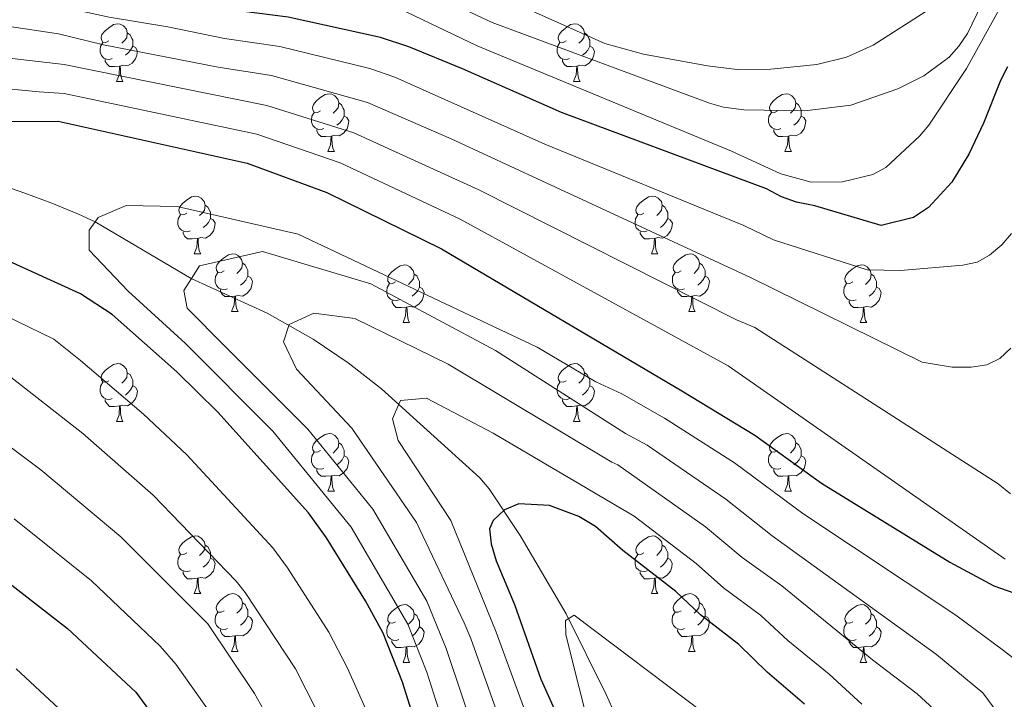
# Model space of a CAD drawing. Units: metres. Extents: x 626204 to 630714, y 4773161 to 4776214.
# Drawn here: x 627717 to 627888, y 4773887 to 4774005 of the extents above; entities that cross this region are included whole.
import ezdxf

# ---------------------------------------------------------------- set-up
doc = ezdxf.new("R2010")
doc.units = ezdxf.units.M
doc.header["$MEASUREMENT"] = 0
doc.linetypes.add('DGN Style 3', pattern=[1147.6976, 819.784, -327.9136])
for name, color, linetype, lineweight in [('Nivel 11', 7, 'Continuous', 0), ('Nivel 36', 7, 'Continuous', 0), ('Nivel 4', 7, 'Continuous', 0), ('Nivel 5', 7, 'Continuous', 0), ('Nivel 61', 7, 'Continuous', 0), ('Nivel 63', 7, 'Continuous', 0)]:
    doc.layers.add(name, color=color, linetype=linetype, lineweight=lineweight)

msp = doc.modelspace()

# ---------------------------------------------------------------- linework, layer by layer
at = {"layer": 'Nivel 11', "color": 142, "linetype": 'DGN Style 3', "lineweight": 13}
msp.add_polyline3d([(627709.52, 4773978.43, 472.96), (627718.38, 4773975.29, 471.33), (627723.09, 4773973.57, 470.87), (627727.69, 4773971.7, 470.54), (627730.58, 4773970.33, 470), (627747.27, 4773960.51, 465.01), (627760.46, 4773954.47, 461.11), (627768.42, 4773949.96, 458.82), (627774.5, 4773945.85, 457.21), (627780.3, 4773941.32, 455.75), (627797.35, 4773925.89, 451.49), (627798.96, 4773923.98, 450.75), (627804.34, 4773915.9, 448.09), (627812.31, 4773902.27, 444.98), (627819.27, 4773888.31, 442.33), (627823.36, 4773879.29, 440.73)], dxfattribs=at)
at = {"layer": 'Nivel 36', "color": 92, "linetype": 'Continuous', "lineweight": 0}
for p, q in [((627734.29, 4773994.69), (627735.41, 4773994.69)), ((627813.62, 4773994.69), (627814.74, 4773994.69)), ((627770.98, 4773982.55), (627772.11, 4773982.55)), ((627850.31, 4773982.55), (627851.43, 4773982.55)), ((627747.79, 4773964.78), (627748.92, 4773964.78)), ((627827.12, 4773964.78), (627828.25, 4773964.78)), ((627754.27, 4773954.75), (627755.39, 4773954.75)), ((627833.6, 4773954.75), (627834.72, 4773954.75)), ((627784.04, 4773952.84), (627785.17, 4773952.84)), ((627863.37, 4773952.84), (627864.49, 4773952.84)), ((627734.29, 4773935.7), (627735.41, 4773935.7)), ((627813.62, 4773935.7), (627814.74, 4773935.7)), ((627770.98, 4773923.56), (627772.11, 4773923.56)), ((627850.31, 4773923.56), (627851.43, 4773923.56)), ((627747.79, 4773905.79), (627748.92, 4773905.79)), ((627827.12, 4773905.79), (627828.25, 4773905.79)), ((627754.27, 4773895.75), (627755.39, 4773895.75)), ((627833.59, 4773895.75), (627834.72, 4773895.75)), ((627784.04, 4773893.85), (627785.16, 4773893.85)), ((627863.37, 4773893.85), (627864.49, 4773893.85))]:
    msp.add_line(p, q, dxfattribs=at)
at = {"layer": 'Nivel 36', "color": 92, "linetype": 'Continuous', "lineweight": 0, "flags": 128}
for points in [[(627732.99, 4774001.75), (627732.46, 4774001.49), (627731.93, 4774001.54), (627731.67, 4774001.91), (627731.61, 4774002.34), (627731.77, 4774002.86), (627732.25, 4774003.45), (627732.89, 4774003.98), (627733.79, 4774004.57), (627734.53, 4774004.73), (627734.95, 4774004.67), (627735.49, 4774004.36), (627736.01, 4774003.77), (627736.17, 4774003.13), (627736.07, 4774002.28), (627735.64, 4774001.75), (627735.22, 4774001.33)], [(627812.32, 4774001.75), (627811.79, 4774001.49), (627811.26, 4774001.54), (627810.99, 4774001.91), (627810.94, 4774002.33), (627811.1, 4774002.85), (627811.58, 4774003.45), (627812.21, 4774003.98), (627813.11, 4774004.57), (627813.86, 4774004.73), (627814.28, 4774004.67), (627814.81, 4774004.35), (627815.34, 4774003.77), (627815.5, 4774003.13), (627815.39, 4774002.28), (627814.97, 4774001.75), (627814.55, 4774001.33)], [(627736.17, 4774003.13), (627736.65, 4774002.82), (627736.97, 4774002.18), (627737.13, 4774001.86), (627737.13, 4774001.28), (627737.13, 4774000.85), (627736.75, 4774000.16), (627736.33, 4773999.68), (627735.85, 4773999.26)], [(627815.5, 4774003.13), (627815.98, 4774002.81), (627816.29, 4774002.17), (627816.45, 4774001.85), (627816.45, 4774001.27), (627816.45, 4774000.85), (627816.08, 4774000.16), (627815.66, 4773999.68), (627815.18, 4773999.26)], [(627733.57, 4773998.67), (627733.15, 4773998.51), (627732.57, 4773998.57), (627732.09, 4773998.78), (627731.67, 4773999.21), (627731.45, 4773999.79), (627731.45, 4774000.21), (627731.51, 4774000.8), (627731.93, 4774001.49)], [(627812.9, 4773998.67), (627812.48, 4773998.51), (627811.89, 4773998.57), (627811.42, 4773998.78), (627810.99, 4773999.21), (627810.78, 4773999.79), (627810.78, 4774000.21), (627810.83, 4774000.79), (627811.26, 4774001.49)], [(627737.13, 4774000.85), (627737.58, 4774000.6), (627737.93, 4773999.99), (627737.81, 4773999.26), (627737.61, 4773998.62), (627737.02, 4773997.88), (627736.23, 4773997.4), (627735.37, 4773997.51), (627734.95, 4773997.38)], [(627816.45, 4774000.85), (627816.91, 4774000.6), (627817.25, 4773999.99), (627817.14, 4773999.26), (627816.93, 4773998.62), (627816.35, 4773997.88), (627815.55, 4773997.4), (627814.7, 4773997.51), (627814.27, 4773997.37)], [(627734.83, 4773997.38), (627733.95, 4773997.29), (627733.1, 4773997.29), (627732.67, 4773997.72), (627732.35, 4773998.2), (627732.35, 4773998.51)], [(627814.16, 4773997.37), (627813.27, 4773997.29), (627812.43, 4773997.29), (627812, 4773997.72), (627811.68, 4773998.19), (627811.68, 4773998.51)], [(627734.29, 4773994.69), (627734.73, 4773995.85), (627734.83, 4773997.38), (627734.95, 4773997.38), (627734.98, 4773996.79), (627735.01, 4773996.11), (627735.09, 4773995.49), (627735.2, 4773995.09), (627735.41, 4773994.69)], [(627813.62, 4773994.69), (627814.05, 4773995.85), (627814.16, 4773997.37), (627814.27, 4773997.37), (627814.31, 4773996.79), (627814.34, 4773996.11), (627814.41, 4773995.49), (627814.53, 4773995.09), (627814.74, 4773994.69)], [(627769.68, 4773989.61), (627769.15, 4773989.35), (627768.62, 4773989.4), (627768.36, 4773989.77), (627768.3, 4773990.2), (627768.46, 4773990.72), (627768.94, 4773991.31), (627769.58, 4773991.84), (627770.48, 4773992.43), (627771.22, 4773992.59), (627771.65, 4773992.53), (627772.18, 4773992.22), (627772.71, 4773991.63), (627772.87, 4773990.99), (627772.76, 4773990.14), (627772.33, 4773989.61), (627771.91, 4773989.19)], [(627849.01, 4773989.61), (627848.48, 4773989.35), (627847.95, 4773989.4), (627847.68, 4773989.77), (627847.63, 4773990.19), (627847.79, 4773990.71), (627848.27, 4773991.31), (627848.9, 4773991.84), (627849.8, 4773992.43), (627850.55, 4773992.59), (627850.97, 4773992.53), (627851.5, 4773992.21), (627852.03, 4773991.63), (627852.19, 4773990.99), (627852.08, 4773990.14), (627851.66, 4773989.61), (627851.24, 4773989.19)], [(627772.87, 4773990.99), (627773.34, 4773990.67), (627773.66, 4773990.03), (627773.82, 4773989.71), (627773.82, 4773989.13), (627773.82, 4773988.71), (627773.45, 4773988.02), (627773.03, 4773987.54), (627772.55, 4773987.12)], [(627852.19, 4773990.99), (627852.67, 4773990.67), (627852.98, 4773990.03), (627853.14, 4773989.71), (627853.14, 4773989.13), (627853.14, 4773988.71), (627852.77, 4773988.02), (627852.35, 4773987.54), (627851.87, 4773987.12)], [(627770.27, 4773986.53), (627769.84, 4773986.37), (627769.26, 4773986.43), (627768.78, 4773986.64), (627768.36, 4773987.07), (627768.14, 4773987.65), (627768.14, 4773988.07), (627768.2, 4773988.66), (627768.62, 4773989.35)], [(627849.59, 4773986.53), (627849.17, 4773986.37), (627848.58, 4773986.43), (627848.11, 4773986.64), (627847.68, 4773987.07), (627847.47, 4773987.65), (627847.47, 4773988.07), (627847.52, 4773988.65), (627847.95, 4773989.35)], [(627773.82, 4773988.71), (627774.27, 4773988.46), (627774.62, 4773987.85), (627774.51, 4773987.12), (627774.3, 4773986.48), (627773.71, 4773985.74), (627772.92, 4773985.26), (627772.07, 4773985.37), (627771.64, 4773985.23)], [(627853.14, 4773988.71), (627853.6, 4773988.46), (627853.94, 4773987.85), (627853.83, 4773987.12), (627853.62, 4773986.48), (627853.04, 4773985.74), (627852.24, 4773985.26), (627851.39, 4773985.37), (627850.96, 4773985.23)], [(627771.53, 4773985.23), (627770.64, 4773985.15), (627769.79, 4773985.15), (627769.37, 4773985.58), (627769.05, 4773986.06), (627769.05, 4773986.37)], [(627850.85, 4773985.23), (627849.96, 4773985.15), (627849.12, 4773985.15), (627848.69, 4773985.58), (627848.37, 4773986.05), (627848.37, 4773986.37)], [(627770.98, 4773982.55), (627771.42, 4773983.71), (627771.53, 4773985.23), (627771.64, 4773985.23), (627771.67, 4773984.65), (627771.71, 4773983.97), (627771.78, 4773983.35), (627771.89, 4773982.95), (627772.11, 4773982.55)], [(627850.31, 4773982.55), (627850.74, 4773983.71), (627850.85, 4773985.23), (627850.96, 4773985.23), (627851, 4773984.65), (627851.03, 4773983.97), (627851.1, 4773983.35), (627851.22, 4773982.95), (627851.43, 4773982.55)], [(627746.49, 4773971.84), (627745.96, 4773971.58), (627745.43, 4773971.63), (627745.17, 4773972), (627745.11, 4773972.43), (627745.27, 4773972.95), (627745.75, 4773973.54), (627746.39, 4773974.07), (627747.29, 4773974.66), (627748.03, 4773974.82), (627748.46, 4773974.76), (627748.99, 4773974.45), (627749.52, 4773973.86), (627749.68, 4773973.22), (627749.57, 4773972.37), (627749.14, 4773971.84), (627748.72, 4773971.42)], [(627825.82, 4773971.84), (627825.29, 4773971.58), (627824.76, 4773971.63), (627824.5, 4773972), (627824.44, 4773972.43), (627824.6, 4773972.95), (627825.08, 4773973.54), (627825.72, 4773974.07), (627826.62, 4773974.66), (627827.36, 4773974.82), (627827.79, 4773974.76), (627828.32, 4773974.45), (627828.85, 4773973.86), (627829.01, 4773973.22), (627828.9, 4773972.37), (627828.47, 4773971.84), (627828.05, 4773971.42)], [(627749.68, 4773973.22), (627750.15, 4773972.91), (627750.47, 4773972.27), (627750.63, 4773971.95), (627750.63, 4773971.37), (627750.63, 4773970.94), (627750.26, 4773970.25), (627749.84, 4773969.77), (627749.36, 4773969.35)], [(627829.01, 4773973.22), (627829.48, 4773972.91), (627829.8, 4773972.27), (627829.96, 4773971.95), (627829.96, 4773971.37), (627829.96, 4773970.94), (627829.59, 4773970.25), (627829.17, 4773969.77), (627828.69, 4773969.35)], [(627747.08, 4773968.76), (627746.65, 4773968.6), (627746.07, 4773968.66), (627745.59, 4773968.87), (627745.17, 4773969.3), (627744.95, 4773969.88), (627744.95, 4773970.3), (627745.01, 4773970.89), (627745.43, 4773971.58)], [(627750.63, 4773970.94), (627751.08, 4773970.69), (627751.43, 4773970.08), (627751.32, 4773969.35), (627751.11, 4773968.71), (627750.52, 4773967.97), (627749.73, 4773967.49), (627748.88, 4773967.6), (627748.45, 4773967.47)], [(627826.41, 4773968.76), (627825.98, 4773968.6), (627825.4, 4773968.66), (627824.92, 4773968.87), (627824.5, 4773969.3), (627824.28, 4773969.88), (627824.28, 4773970.3), (627824.34, 4773970.89), (627824.76, 4773971.58)], [(627829.96, 4773970.94), (627830.41, 4773970.69), (627830.76, 4773970.08), (627830.65, 4773969.35), (627830.44, 4773968.71), (627829.85, 4773967.97), (627829.06, 4773967.49), (627828.21, 4773967.6), (627827.78, 4773967.47)], [(627748.34, 4773967.47), (627747.45, 4773967.38), (627746.6, 4773967.38), (627746.18, 4773967.81), (627745.86, 4773968.29), (627745.86, 4773968.6)], [(627747.79, 4773964.78), (627748.23, 4773965.94), (627748.34, 4773967.47), (627748.45, 4773967.47), (627748.48, 4773966.88), (627748.52, 4773966.2), (627748.59, 4773965.58), (627748.7, 4773965.18), (627748.92, 4773964.78)], [(627827.67, 4773967.47), (627826.78, 4773967.38), (627825.93, 4773967.38), (627825.51, 4773967.81), (627825.19, 4773968.29), (627825.19, 4773968.6)], [(627827.12, 4773964.78), (627827.56, 4773965.94), (627827.67, 4773967.47), (627827.78, 4773967.47), (627827.81, 4773966.88), (627827.85, 4773966.2), (627827.92, 4773965.58), (627828.03, 4773965.18), (627828.25, 4773964.78)], [(627752.97, 4773961.81), (627752.44, 4773961.54), (627751.91, 4773961.6), (627751.64, 4773961.97), (627751.59, 4773962.39), (627751.75, 4773962.91), (627752.23, 4773963.51), (627752.86, 4773964.04), (627753.76, 4773964.62), (627754.51, 4773964.78), (627754.93, 4773964.73), (627755.46, 4773964.41), (627755.99, 4773963.83), (627756.15, 4773963.19), (627756.04, 4773962.34), (627755.62, 4773961.81), (627755.2, 4773961.38)], [(627832.3, 4773961.81), (627831.77, 4773961.54), (627831.24, 4773961.6), (627830.97, 4773961.97), (627830.92, 4773962.39), (627831.08, 4773962.91), (627831.56, 4773963.51), (627832.19, 4773964.04), (627833.09, 4773964.62), (627833.84, 4773964.78), (627834.26, 4773964.73), (627834.79, 4773964.41), (627835.32, 4773963.83), (627835.48, 4773963.19), (627835.37, 4773962.34), (627834.95, 4773961.81), (627834.53, 4773961.38)], [(627756.15, 4773963.19), (627756.63, 4773962.87), (627756.94, 4773962.23), (627757.1, 4773961.91), (627757.1, 4773961.33), (627757.1, 4773960.91), (627756.73, 4773960.22), (627756.31, 4773959.74), (627755.83, 4773959.32)], [(627782.74, 4773959.9), (627782.21, 4773959.64), (627781.68, 4773959.69), (627781.41, 4773960.06), (627781.36, 4773960.49), (627781.52, 4773961.01), (627782, 4773961.6), (627782.63, 4773962.13), (627783.53, 4773962.72), (627784.28, 4773962.88), (627784.71, 4773962.82), (627785.23, 4773962.51), (627785.77, 4773961.92), (627785.93, 4773961.28), (627785.81, 4773960.43), (627785.39, 4773959.9), (627784.97, 4773959.48)], [(627835.48, 4773963.19), (627835.96, 4773962.87), (627836.27, 4773962.23), (627836.43, 4773961.91), (627836.43, 4773961.33), (627836.43, 4773960.91), (627836.06, 4773960.22), (627835.64, 4773959.74), (627835.16, 4773959.32)], [(627862.07, 4773959.9), (627861.54, 4773959.63), (627861.01, 4773959.69), (627860.74, 4773960.06), (627860.69, 4773960.49), (627860.85, 4773961.01), (627861.33, 4773961.6), (627861.96, 4773962.13), (627862.86, 4773962.71), (627863.61, 4773962.87), (627864.03, 4773962.82), (627864.56, 4773962.51), (627865.09, 4773961.92), (627865.25, 4773961.28), (627865.14, 4773960.43), (627864.72, 4773959.9), (627864.3, 4773959.47)], [(627753.55, 4773958.73), (627753.13, 4773958.57), (627752.54, 4773958.63), (627752.07, 4773958.84), (627751.64, 4773959.26), (627751.43, 4773959.85), (627751.43, 4773960.27), (627751.48, 4773960.85), (627751.91, 4773961.54)], [(627757.1, 4773960.91), (627757.56, 4773960.66), (627757.9, 4773960.04), (627757.79, 4773959.32), (627757.58, 4773958.68), (627757, 4773957.94), (627756.2, 4773957.46), (627755.35, 4773957.56), (627754.92, 4773957.43)], [(627785.93, 4773961.28), (627786.4, 4773960.97), (627786.71, 4773960.33), (627786.87, 4773960.01), (627786.87, 4773959.43), (627786.87, 4773959), (627786.51, 4773958.31), (627786.09, 4773957.83), (627785.61, 4773957.41)], [(627832.88, 4773958.73), (627832.46, 4773958.57), (627831.87, 4773958.63), (627831.4, 4773958.84), (627830.97, 4773959.26), (627830.76, 4773959.85), (627830.76, 4773960.27), (627830.81, 4773960.85), (627831.24, 4773961.54)], [(627836.43, 4773960.91), (627836.89, 4773960.66), (627837.23, 4773960.04), (627837.12, 4773959.32), (627836.91, 4773958.68), (627836.33, 4773957.94), (627835.53, 4773957.46), (627834.68, 4773957.56), (627834.25, 4773957.43)], [(627865.25, 4773961.28), (627865.73, 4773960.97), (627866.04, 4773960.33), (627866.2, 4773960.01), (627866.2, 4773959.43), (627866.2, 4773959), (627865.83, 4773958.31), (627865.41, 4773957.83), (627864.93, 4773957.41)], [(627754.81, 4773957.43), (627753.92, 4773957.35), (627753.08, 4773957.35), (627752.65, 4773957.78), (627752.33, 4773958.25), (627752.33, 4773958.57)], [(627783.33, 4773956.82), (627782.9, 4773956.66), (627782.31, 4773956.72), (627781.84, 4773956.93), (627781.41, 4773957.36), (627781.2, 4773957.94), (627781.2, 4773958.36), (627781.25, 4773958.95), (627781.68, 4773959.64)], [(627786.87, 4773959), (627787.33, 4773958.75), (627787.67, 4773958.14), (627787.57, 4773957.41), (627787.35, 4773956.77), (627786.77, 4773956.03), (627785.97, 4773955.55), (627785.13, 4773955.66), (627784.69, 4773955.53)], [(627834.14, 4773957.43), (627833.25, 4773957.35), (627832.41, 4773957.35), (627831.98, 4773957.78), (627831.66, 4773958.25), (627831.66, 4773958.57)], [(627862.65, 4773956.82), (627862.23, 4773956.66), (627861.64, 4773956.72), (627861.17, 4773956.93), (627860.74, 4773957.35), (627860.53, 4773957.94), (627860.53, 4773958.36), (627860.58, 4773958.95), (627861.01, 4773959.63)], [(627866.2, 4773959), (627866.66, 4773958.75), (627867, 4773958.13), (627866.89, 4773957.41), (627866.68, 4773956.77), (627866.1, 4773956.03), (627865.3, 4773955.55), (627864.45, 4773955.65), (627864.02, 4773955.53)], [(627754.27, 4773954.75), (627754.7, 4773955.91), (627754.81, 4773957.43), (627754.92, 4773957.43), (627754.96, 4773956.85), (627754.99, 4773956.16), (627755.06, 4773955.55), (627755.18, 4773955.15), (627755.39, 4773954.75)], [(627784.59, 4773955.53), (627783.69, 4773955.44), (627782.85, 4773955.44), (627782.43, 4773955.87), (627782.11, 4773956.35), (627782.11, 4773956.66)], [(627833.6, 4773954.75), (627834.03, 4773955.91), (627834.14, 4773957.43), (627834.25, 4773957.43), (627834.29, 4773956.85), (627834.32, 4773956.16), (627834.39, 4773955.55), (627834.51, 4773955.15), (627834.72, 4773954.75)], [(627863.91, 4773955.53), (627863.02, 4773955.44), (627862.18, 4773955.44), (627861.75, 4773955.87), (627861.43, 4773956.35), (627861.43, 4773956.66)], [(627784.04, 4773952.84), (627784.47, 4773954), (627784.59, 4773955.53), (627784.69, 4773955.53), (627784.73, 4773954.94), (627784.77, 4773954.26), (627784.83, 4773953.64), (627784.95, 4773953.24), (627785.17, 4773952.84)], [(627863.37, 4773952.84), (627863.8, 4773954), (627863.91, 4773955.53), (627864.02, 4773955.53), (627864.06, 4773954.94), (627864.09, 4773954.25), (627864.16, 4773953.64), (627864.28, 4773953.24), (627864.49, 4773952.84)], [(627732.99, 4773942.76), (627732.46, 4773942.49), (627731.93, 4773942.55), (627731.67, 4773942.92), (627731.61, 4773943.34), (627731.77, 4773943.86), (627732.25, 4773944.46), (627732.89, 4773944.99), (627733.79, 4773945.57), (627734.53, 4773945.73), (627734.95, 4773945.68), (627735.49, 4773945.36), (627736.01, 4773944.78), (627736.17, 4773944.14), (627736.07, 4773943.29), (627735.64, 4773942.76), (627735.22, 4773942.33)], [(627812.32, 4773942.76), (627811.79, 4773942.49), (627811.26, 4773942.55), (627810.99, 4773942.92), (627810.94, 4773943.34), (627811.1, 4773943.86), (627811.58, 4773944.46), (627812.21, 4773944.99), (627813.11, 4773945.57), (627813.86, 4773945.73), (627814.28, 4773945.68), (627814.81, 4773945.36), (627815.34, 4773944.78), (627815.5, 4773944.14), (627815.39, 4773943.29), (627814.97, 4773942.76), (627814.55, 4773942.33)], [(627736.17, 4773944.14), (627736.65, 4773943.82), (627736.97, 4773943.18), (627737.13, 4773942.86), (627737.13, 4773942.28), (627737.13, 4773941.86), (627736.75, 4773941.17), (627736.33, 4773940.69), (627735.85, 4773940.27)], [(627815.5, 4773944.14), (627815.98, 4773943.82), (627816.29, 4773943.18), (627816.45, 4773942.86), (627816.45, 4773942.28), (627816.45, 4773941.86), (627816.08, 4773941.17), (627815.66, 4773940.69), (627815.18, 4773940.27)], [(627733.57, 4773939.68), (627733.15, 4773939.52), (627732.57, 4773939.58), (627732.09, 4773939.79), (627731.67, 4773940.21), (627731.45, 4773940.8), (627731.45, 4773941.22), (627731.51, 4773941.8), (627731.93, 4773942.49)], [(627737.13, 4773941.86), (627737.58, 4773941.61), (627737.93, 4773940.99), (627737.81, 4773940.27), (627737.61, 4773939.63), (627737.02, 4773938.89), (627736.23, 4773938.41), (627735.37, 4773938.51), (627734.95, 4773938.38)], [(627812.9, 4773939.68), (627812.48, 4773939.52), (627811.89, 4773939.58), (627811.42, 4773939.79), (627810.99, 4773940.21), (627810.78, 4773940.8), (627810.78, 4773941.22), (627810.83, 4773941.8), (627811.26, 4773942.49)], [(627816.45, 4773941.86), (627816.91, 4773941.61), (627817.25, 4773940.99), (627817.14, 4773940.27), (627816.93, 4773939.63), (627816.35, 4773938.89), (627815.55, 4773938.41), (627814.7, 4773938.51), (627814.27, 4773938.38)], [(627734.83, 4773938.38), (627733.95, 4773938.3), (627733.1, 4773938.3), (627732.67, 4773938.73), (627732.35, 4773939.2), (627732.35, 4773939.52)], [(627734.29, 4773935.7), (627734.73, 4773936.86), (627734.83, 4773938.38), (627734.95, 4773938.38), (627734.98, 4773937.8), (627735.01, 4773937.11), (627735.09, 4773936.5), (627735.2, 4773936.1), (627735.41, 4773935.7)], [(627814.16, 4773938.38), (627813.27, 4773938.3), (627812.43, 4773938.3), (627812, 4773938.73), (627811.68, 4773939.2), (627811.68, 4773939.52)], [(627813.62, 4773935.7), (627814.05, 4773936.86), (627814.16, 4773938.38), (627814.27, 4773938.38), (627814.31, 4773937.8), (627814.34, 4773937.11), (627814.41, 4773936.5), (627814.53, 4773936.1), (627814.74, 4773935.7)], [(627769.68, 4773930.62), (627769.15, 4773930.35), (627768.62, 4773930.41), (627768.36, 4773930.78), (627768.3, 4773931.2), (627768.46, 4773931.72), (627768.94, 4773932.32), (627769.58, 4773932.85), (627770.48, 4773933.43), (627771.22, 4773933.59), (627771.65, 4773933.54), (627772.18, 4773933.22), (627772.71, 4773932.64), (627772.87, 4773932), (627772.76, 4773931.15), (627772.33, 4773930.62), (627771.91, 4773930.19)], [(627849.01, 4773930.62), (627848.48, 4773930.35), (627847.95, 4773930.41), (627847.68, 4773930.78), (627847.63, 4773931.2), (627847.79, 4773931.72), (627848.27, 4773932.32), (627848.9, 4773932.85), (627849.8, 4773933.43), (627850.55, 4773933.59), (627850.97, 4773933.54), (627851.5, 4773933.22), (627852.03, 4773932.64), (627852.19, 4773932), (627852.08, 4773931.15), (627851.66, 4773930.62), (627851.24, 4773930.19)], [(627772.87, 4773932), (627773.34, 4773931.68), (627773.66, 4773931.04), (627773.82, 4773930.72), (627773.82, 4773930.14), (627773.82, 4773929.72), (627773.45, 4773929.03), (627773.03, 4773928.55), (627772.55, 4773928.13)], [(627852.19, 4773932), (627852.67, 4773931.68), (627852.98, 4773931.04), (627853.14, 4773930.72), (627853.14, 4773930.14), (627853.14, 4773929.72), (627852.77, 4773929.03), (627852.35, 4773928.55), (627851.87, 4773928.13)], [(627770.27, 4773927.54), (627769.84, 4773927.38), (627769.26, 4773927.44), (627768.78, 4773927.65), (627768.36, 4773928.07), (627768.14, 4773928.66), (627768.14, 4773929.08), (627768.2, 4773929.66), (627768.62, 4773930.35)], [(627773.82, 4773929.72), (627774.27, 4773929.47), (627774.62, 4773928.85), (627774.51, 4773928.13), (627774.3, 4773927.49), (627773.71, 4773926.75), (627772.92, 4773926.27), (627772.07, 4773926.37), (627771.64, 4773926.24)], [(627849.59, 4773927.54), (627849.17, 4773927.38), (627848.58, 4773927.44), (627848.11, 4773927.65), (627847.68, 4773928.07), (627847.47, 4773928.66), (627847.47, 4773929.08), (627847.52, 4773929.66), (627847.95, 4773930.35)], [(627853.14, 4773929.72), (627853.6, 4773929.47), (627853.94, 4773928.85), (627853.83, 4773928.13), (627853.62, 4773927.49), (627853.04, 4773926.75), (627852.24, 4773926.27), (627851.39, 4773926.37), (627850.96, 4773926.24)], [(627771.53, 4773926.24), (627770.64, 4773926.16), (627769.79, 4773926.16), (627769.37, 4773926.59), (627769.05, 4773927.06), (627769.05, 4773927.38)], [(627770.98, 4773923.56), (627771.42, 4773924.72), (627771.53, 4773926.24), (627771.64, 4773926.24), (627771.67, 4773925.66), (627771.71, 4773924.97), (627771.78, 4773924.36), (627771.89, 4773923.96), (627772.11, 4773923.56)], [(627850.85, 4773926.24), (627849.96, 4773926.16), (627849.12, 4773926.16), (627848.69, 4773926.59), (627848.37, 4773927.06), (627848.37, 4773927.38)], [(627850.31, 4773923.56), (627850.74, 4773924.72), (627850.85, 4773926.24), (627850.96, 4773926.24), (627851, 4773925.66), (627851.03, 4773924.97), (627851.1, 4773924.36), (627851.22, 4773923.96), (627851.43, 4773923.56)], [(627746.49, 4773912.85), (627745.96, 4773912.58), (627745.43, 4773912.64), (627745.17, 4773913.01), (627745.11, 4773913.43), (627745.27, 4773913.95), (627745.75, 4773914.55), (627746.39, 4773915.08), (627747.29, 4773915.66), (627748.03, 4773915.82), (627748.46, 4773915.77), (627748.99, 4773915.45), (627749.52, 4773914.87), (627749.68, 4773914.23), (627749.57, 4773913.38), (627749.14, 4773912.85), (627748.72, 4773912.42)], [(627825.82, 4773912.85), (627825.29, 4773912.58), (627824.76, 4773912.64), (627824.49, 4773913.01), (627824.44, 4773913.43), (627824.6, 4773913.95), (627825.08, 4773914.55), (627825.71, 4773915.08), (627826.61, 4773915.66), (627827.36, 4773915.82), (627827.79, 4773915.77), (627828.31, 4773915.45), (627828.85, 4773914.87), (627829.01, 4773914.23), (627828.89, 4773913.38), (627828.47, 4773912.85), (627828.05, 4773912.42)], [(627749.68, 4773914.23), (627750.15, 4773913.91), (627750.47, 4773913.27), (627750.63, 4773912.95), (627750.63, 4773912.37), (627750.63, 4773911.95), (627750.26, 4773911.26), (627749.84, 4773910.78), (627749.36, 4773910.36)], [(627829.01, 4773914.23), (627829.48, 4773913.91), (627829.79, 4773913.27), (627829.95, 4773912.95), (627829.95, 4773912.37), (627829.95, 4773911.95), (627829.59, 4773911.26), (627829.17, 4773910.78), (627828.69, 4773910.36)], [(627747.08, 4773909.77), (627746.65, 4773909.61), (627746.07, 4773909.67), (627745.59, 4773909.88), (627745.17, 4773910.3), (627744.95, 4773910.89), (627744.95, 4773911.31), (627745.01, 4773911.89), (627745.43, 4773912.58)], [(627826.41, 4773909.77), (627825.98, 4773909.61), (627825.39, 4773909.67), (627824.92, 4773909.88), (627824.49, 4773910.3), (627824.28, 4773910.89), (627824.28, 4773911.31), (627824.33, 4773911.89), (627824.76, 4773912.58)], [(627750.63, 4773911.95), (627751.08, 4773911.7), (627751.43, 4773911.08), (627751.32, 4773910.36), (627751.11, 4773909.72), (627750.52, 4773908.98), (627749.73, 4773908.5), (627748.88, 4773908.6), (627748.45, 4773908.47)], [(627829.95, 4773911.95), (627830.41, 4773911.7), (627830.75, 4773911.08), (627830.65, 4773910.36), (627830.43, 4773909.72), (627829.85, 4773908.98), (627829.05, 4773908.5), (627828.21, 4773908.6), (627827.77, 4773908.47)], [(627748.34, 4773908.47), (627747.45, 4773908.39), (627746.6, 4773908.39), (627746.18, 4773908.82), (627745.86, 4773909.29), (627745.86, 4773909.61)], [(627827.67, 4773908.47), (627826.77, 4773908.39), (627825.93, 4773908.39), (627825.51, 4773908.82), (627825.19, 4773909.29), (627825.19, 4773909.61)], [(627747.79, 4773905.79), (627748.23, 4773906.95), (627748.34, 4773908.47), (627748.45, 4773908.47), (627748.48, 4773907.89), (627748.52, 4773907.2), (627748.59, 4773906.59), (627748.7, 4773906.19), (627748.92, 4773905.79)], [(627827.12, 4773905.79), (627827.55, 4773906.95), (627827.67, 4773908.47), (627827.77, 4773908.47), (627827.81, 4773907.89), (627827.85, 4773907.2), (627827.91, 4773906.59), (627828.03, 4773906.19), (627828.25, 4773905.79)], [(627752.97, 4773902.81), (627752.44, 4773902.55), (627751.91, 4773902.6), (627751.64, 4773902.97), (627751.59, 4773903.4), (627751.75, 4773903.92), (627752.23, 4773904.51), (627752.86, 4773905.04), (627753.76, 4773905.63), (627754.51, 4773905.79), (627754.93, 4773905.73), (627755.46, 4773905.42), (627755.99, 4773904.83), (627756.15, 4773904.19), (627756.04, 4773903.34), (627755.62, 4773902.81), (627755.2, 4773902.39)], [(627832.29, 4773902.81), (627831.77, 4773902.55), (627831.23, 4773902.6), (627830.97, 4773902.97), (627830.91, 4773903.4), (627831.07, 4773903.92), (627831.55, 4773904.51), (627832.19, 4773905.04), (627833.09, 4773905.63), (627833.83, 4773905.79), (627834.26, 4773905.73), (627834.79, 4773905.42), (627835.32, 4773904.83), (627835.48, 4773904.19), (627835.37, 4773903.34), (627834.95, 4773902.81), (627834.53, 4773902.39)], [(627756.15, 4773904.19), (627756.63, 4773903.88), (627756.94, 4773903.24), (627757.1, 4773902.92), (627757.1, 4773902.34), (627757.1, 4773901.91), (627756.73, 4773901.22), (627756.31, 4773900.74), (627755.83, 4773900.32)], [(627782.74, 4773900.91), (627782.21, 4773900.64), (627781.68, 4773900.7), (627781.41, 4773901.07), (627781.36, 4773901.49), (627781.52, 4773902.01), (627782, 4773902.61), (627782.63, 4773903.14), (627783.53, 4773903.72), (627784.28, 4773903.88), (627784.71, 4773903.83), (627785.23, 4773903.51), (627785.77, 4773902.93), (627785.93, 4773902.29), (627785.81, 4773901.44), (627785.39, 4773900.91), (627784.97, 4773900.48)], [(627835.48, 4773904.19), (627835.95, 4773903.88), (627836.27, 4773903.24), (627836.43, 4773902.92), (627836.43, 4773902.34), (627836.43, 4773901.91), (627836.06, 4773901.22), (627835.64, 4773900.74), (627835.16, 4773900.32)], [(627862.07, 4773900.91), (627861.54, 4773900.64), (627861.01, 4773900.7), (627860.74, 4773901.07), (627860.69, 4773901.49), (627860.85, 4773902.01), (627861.33, 4773902.61), (627861.96, 4773903.14), (627862.86, 4773903.72), (627863.61, 4773903.88), (627864.03, 4773903.83), (627864.56, 4773903.51), (627865.09, 4773902.93), (627865.25, 4773902.29), (627865.14, 4773901.44), (627864.72, 4773900.91), (627864.3, 4773900.48)], [(627753.55, 4773899.73), (627753.13, 4773899.57), (627752.54, 4773899.63), (627752.07, 4773899.84), (627751.64, 4773900.27), (627751.43, 4773900.85), (627751.43, 4773901.27), (627751.48, 4773901.86), (627751.91, 4773902.55)], [(627785.93, 4773902.29), (627786.4, 4773901.97), (627786.71, 4773901.33), (627786.87, 4773901.01), (627786.87, 4773900.43), (627786.87, 4773900.01), (627786.5, 4773899.32), (627786.08, 4773898.84), (627785.6, 4773898.42)], [(627832.88, 4773899.73), (627832.45, 4773899.57), (627831.87, 4773899.63), (627831.39, 4773899.84), (627830.97, 4773900.27), (627830.75, 4773900.85), (627830.75, 4773901.27), (627830.81, 4773901.86), (627831.23, 4773902.55)], [(627865.25, 4773902.29), (627865.73, 4773901.97), (627866.04, 4773901.33), (627866.2, 4773901.01), (627866.2, 4773900.43), (627866.2, 4773900.01), (627865.83, 4773899.32), (627865.41, 4773898.84), (627864.93, 4773898.42)], [(627757.1, 4773901.91), (627757.56, 4773901.66), (627757.9, 4773901.05), (627757.79, 4773900.32), (627757.58, 4773899.68), (627757, 4773898.94), (627756.2, 4773898.46), (627755.35, 4773898.57), (627754.92, 4773898.44)], [(627783.32, 4773897.83), (627782.9, 4773897.67), (627782.31, 4773897.73), (627781.84, 4773897.94), (627781.41, 4773898.36), (627781.2, 4773898.95), (627781.2, 4773899.37), (627781.25, 4773899.95), (627781.68, 4773900.64)], [(627836.43, 4773901.91), (627836.89, 4773901.66), (627837.23, 4773901.05), (627837.12, 4773900.32), (627836.91, 4773899.68), (627836.33, 4773898.94), (627835.53, 4773898.46), (627834.68, 4773898.57), (627834.25, 4773898.44)], [(627862.65, 4773897.83), (627862.23, 4773897.67), (627861.64, 4773897.73), (627861.17, 4773897.94), (627860.74, 4773898.36), (627860.53, 4773898.95), (627860.53, 4773899.37), (627860.58, 4773899.95), (627861.01, 4773900.64)], [(627754.81, 4773898.44), (627753.92, 4773898.35), (627753.08, 4773898.35), (627752.65, 4773898.78), (627752.33, 4773899.26), (627752.33, 4773899.57)], [(627786.87, 4773900.01), (627787.33, 4773899.76), (627787.67, 4773899.14), (627787.56, 4773898.42), (627787.35, 4773897.78), (627786.77, 4773897.04), (627785.97, 4773896.56), (627785.12, 4773896.66), (627784.69, 4773896.53)], [(627834.14, 4773898.44), (627833.25, 4773898.35), (627832.41, 4773898.35), (627831.98, 4773898.78), (627831.66, 4773899.26), (627831.66, 4773899.57)], [(627866.2, 4773900.01), (627866.66, 4773899.76), (627867, 4773899.14), (627866.89, 4773898.42), (627866.68, 4773897.78), (627866.1, 4773897.04), (627865.3, 4773896.56), (627864.45, 4773896.66), (627864.02, 4773896.53)], [(627754.27, 4773895.75), (627754.7, 4773896.91), (627754.81, 4773898.44), (627754.92, 4773898.44), (627754.96, 4773897.85), (627754.99, 4773897.17), (627755.06, 4773896.55), (627755.18, 4773896.15), (627755.39, 4773895.75)], [(627784.58, 4773896.53), (627783.69, 4773896.45), (627782.85, 4773896.45), (627782.42, 4773896.88), (627782.1, 4773897.35), (627782.1, 4773897.67)], [(627833.59, 4773895.75), (627834.03, 4773896.91), (627834.14, 4773898.44), (627834.25, 4773898.44), (627834.29, 4773897.85), (627834.32, 4773897.17), (627834.39, 4773896.55), (627834.51, 4773896.15), (627834.72, 4773895.75)], [(627863.91, 4773896.53), (627863.02, 4773896.45), (627862.18, 4773896.45), (627861.75, 4773896.88), (627861.43, 4773897.35), (627861.43, 4773897.67)], [(627784.04, 4773893.85), (627784.47, 4773895.01), (627784.58, 4773896.53), (627784.69, 4773896.53), (627784.73, 4773895.95), (627784.76, 4773895.26), (627784.83, 4773894.65), (627784.95, 4773894.25), (627785.16, 4773893.85)], [(627863.37, 4773893.85), (627863.8, 4773895.01), (627863.91, 4773896.53), (627864.02, 4773896.53), (627864.06, 4773895.95), (627864.09, 4773895.26), (627864.16, 4773894.65), (627864.28, 4773894.25), (627864.49, 4773893.85)]]:
    msp.add_lwpolyline(points, dxfattribs=at)
at = {"layer": 'Nivel 4', "color": 36, "linetype": 'Continuous', "lineweight": 30, "flags": 128}
for points, elevation in [([(627888.94, 4773997.26), (627887.73, 4773994.9), (627884.76, 4773987.45), (627882.23, 4773982.09), (627879.27, 4773977.25), (627875.21, 4773972.8), (627872.61, 4773971.09), (627867.01, 4773969.72), (627855.46, 4773973.12), (627852.29, 4773973.78), (627849.73, 4773974.69), (627847.11, 4773976.09), (627811.52, 4773989.34), (627794.35, 4773996.89), (627785, 4774000.72), (627780.14, 4774002.32), (627764.07, 4774005.86), (627753.19, 4774007.28), (627744.27, 4774009.11), (627733.98, 4774010.65), (627711.69, 4774016.16)], 500), ([(627712.28, 4773987.76), (627724.2, 4773987.81), (627756.96, 4773980.55), (627770.79, 4773975.41), (627790.67, 4773965.66), (627832.39, 4773940.99), (627845.05, 4773933.29), (627856.65, 4773924.98), (627878.93, 4773911.26), (627886.54, 4773907.16), (627894.81, 4773904.26)], 475), ([(627786.45, 4773882.33), (627783.95, 4773890.4), (627780.57, 4773898.91), (627777.49, 4773904.55), (627770.76, 4773915.48), (627767.63, 4773919.83), (627751.9, 4773937.28), (627744.78, 4773944.32), (627733.52, 4773954.28), (627728.04, 4773957.85), (627714.98, 4773963.79)], 475), ([(627853.69, 4773886.63), (627847.21, 4773892.14), (627842.32, 4773896.96), (627835.65, 4773902.1), (627831.37, 4773906.17), (627822.16, 4773913.3), (627817.43, 4773917.42), (627814.56, 4773919.16), (627809.44, 4773921.09), (627804.09, 4773921.4), (627801.61, 4773920.36), (627799.69, 4773918.49), (627799.02, 4773917.04), (627799.34, 4773914.42), (627800.18, 4773911.46), (627803.36, 4773903.89), (627807.95, 4773890.95), (627810.29, 4773885.7)], 450), ([(627712.43, 4773910.09), (627725.81, 4773899.75), (627737.65, 4773888.7), (627745.53, 4773877.92)], 500)]:
    msp.add_lwpolyline(points, dxfattribs=dict(at, elevation=elevation))
at = {"layer": 'Nivel 5', "color": 36, "linetype": 'Continuous', "lineweight": 0, "flags": 128}
for points, elevation in [([(627889.03, 4774017.1), (627888.27, 4774014.75), (627884.49, 4774008.17), (627881.98, 4774003.01), (627880.46, 4774000.83), (627878.8, 4773998.95), (627874.4, 4773995.67), (627869.88, 4773993.42), (627861.74, 4773990.57), (627853.77, 4773989.63), (627843.17, 4773989.76), (627839.62, 4773990.26), (627837.21, 4773990.92), (627799.49, 4774004.92), (627794.16, 4774007.46), (627780.79, 4774015.95), (627764.16, 4774023.42), (627746.16, 4774027.55), (627718.43, 4774032.73), (627706.92, 4774034.18)], 510), ([(627889.56, 4774011.05), (627881.81, 4773996.94), (627875.28, 4773987.1), (627873.63, 4773985.21), (627867.82, 4773979.75), (627865.55, 4773978.56), (627860.3, 4773977.31), (627854.86, 4773977.2), (627849.6, 4773978.7), (627841.03, 4773982.61), (627796.87, 4774000.92), (627779.25, 4774009.4), (627762.87, 4774014.8), (627755.24, 4774016.09), (627746.44, 4774018.09), (627735.48, 4774019.86), (627714.05, 4774024.61)], 505), ([(627712.15, 4774010.43), (627733, 4774005.87), (627743.18, 4774004.2), (627753.03, 4774002.17), (627762.65, 4774000.8), (627778.27, 4773996.94), (627782.61, 4773995.44), (627808.64, 4773983.84), (627843.14, 4773969.68), (627848.31, 4773967.23), (627864.56, 4773961.99), (627870.36, 4773961.91), (627881.2, 4773962.8), (627883.66, 4773963.31), (627885.82, 4773964.57), (627887.92, 4773966.33), (627889.63, 4773968.33)], 495), ([(627875.36, 4774007.24), (627865.63, 4774001.01), (627861.01, 4773998.94), (627855.84, 4773997.65), (627847.86, 4773996.87), (627842.02, 4773996.77), (627836.86, 4773997.41), (627825.78, 4773999.47), (627819.07, 4774001.3), (627802.1, 4774008.91)], 515), ([(627712.17, 4774004.77), (627724.25, 4774002.95), (627732.02, 4774001.08), (627751.92, 4773997.22), (627761.22, 4773995.73), (627777.88, 4773991.06), (627792.38, 4773984.75), (627844.33, 4773960.67), (627874.11, 4773946), (627879.33, 4773945.1), (627882.64, 4773945.12), (627885.33, 4773945.52), (627887.57, 4773946.64), (627889.48, 4773948.41)], 490), ([(627714.68, 4773998.89), (627725.2, 4773997.66), (627760.36, 4773990.54), (627775.51, 4773985.82), (627797.16, 4773975.91), (627841.92, 4773953.34), (627845.07, 4773951.97), (627887.32, 4773924.83), (627889.45, 4773923.13)], 485), ([(627703.98, 4773994.51), (627720.9, 4773992.93), (627725.19, 4773992.62), (627758.66, 4773985.54), (627773.14, 4773980.6), (627793.91, 4773970.78), (627840.42, 4773945.34), (627888.54, 4773911.79)], 480), ([(627900.79, 4773886.13), (627888.21, 4773895.95), (627879.97, 4773902.06), (627853.39, 4773919.68), (627841.52, 4773928.48), (627829.4, 4773936.28), (627821.97, 4773940.46), (627817.46, 4773942.56), (627807.3, 4773948.56), (627765.84, 4773968.22), (627744.83, 4773973.03), (627735.96, 4773973.15), (627731.13, 4773971.09), (627730.58, 4773970.33), (627729.57, 4773968.92), (627729.53, 4773965.42), (627736.31, 4773958.31), (627746.25, 4773949.23), (627761.44, 4773933.97), (627775.01, 4773917.31), (627784.88, 4773900.49), (627788.17, 4773892.15), (627791.8, 4773880.7)], 470), ([(627777.73, 4773885.35), (627774.41, 4773892.88), (627771.14, 4773899.09), (627763.97, 4773910.29), (627761.44, 4773913.73), (627746.49, 4773929.88), (627739.01, 4773936.94), (627728.06, 4773946.29), (627723.43, 4773949.95), (627692.91, 4773964.77)], 480), ([(627886.63, 4773885.89), (627884.64, 4773888.6), (627876.61, 4773895.23), (627848.1, 4773915.85), (627840.03, 4773922.21), (627826.41, 4773931.56), (627822.61, 4773933.6), (627800.08, 4773948.02), (627778.41, 4773959.55), (627759.61, 4773965.17), (627748.71, 4773962.72), (627747.29, 4773960.5), (627745.96, 4773958.42), (627746.56, 4773955.37), (627753.13, 4773948.71), (627767.48, 4773934.33), (627778.79, 4773920.45), (627788.18, 4773904.46), (627791.53, 4773896.25), (627797.12, 4773879.55)], 465), ([(627881.17, 4773881.09), (627873.25, 4773888.4), (627865.51, 4773894.3), (627849.75, 4773907.12), (627842.87, 4773912.09), (627836.49, 4773917.38), (627821.29, 4773928.17), (627820.28, 4773928.64), (627791.87, 4773945.61), (627775.66, 4773953.57), (627768.54, 4773954.46), (627764.24, 4773952.49), (627763.25, 4773949.51), (627765.53, 4773944.77), (627775.11, 4773934.53), (627786.34, 4773918.14), (627794.66, 4773900.7), (627795.76, 4773898.02), (627801.04, 4773883.2)], 460), ([(627770.96, 4773881.68), (627765.35, 4773892.71), (627756.64, 4773905.99), (627755.08, 4773907.94), (627740.67, 4773922.88), (627728.47, 4773933.61), (627715.69, 4773943.58)], 485), ([(627863.65, 4773886.58), (627857.99, 4773891.83), (627850.8, 4773897.66), (627846.04, 4773902.04), (627839.62, 4773906.81), (627834.91, 4773911.01), (627824.15, 4773919.27), (627799.68, 4773933.64), (627788.07, 4773939.73), (627783.56, 4773939.33), (627783.29, 4773938.7), (627782.22, 4773936.14), (627783.19, 4773932.4), (627792.33, 4773918.48), (627800.21, 4773899.1), (627806.42, 4773882.06)], 455), ([(627764.47, 4773877.33), (627758.27, 4773888.47), (627750.14, 4773900.56), (627735.06, 4773915.68), (627721.14, 4773927.28), (627710.26, 4773935.4)], 490), ([(627751.18, 4773884.22), (627744.57, 4773893.57), (627741.85, 4773896.66), (627729.97, 4773908.04), (627716.55, 4773918.8)], 495), ([(627836.13, 4773885.13), (627813.71, 4773902.05), (627812.2, 4773901.11), (627812.3, 4773898.67), (627823.79, 4773852.85)], 445), ([(627716.89, 4773892.71), (627729.93, 4773880.58)], 505)]:
    msp.add_lwpolyline(points, dxfattribs=dict(at, elevation=elevation))
at = {"layer": 'Nivel 61', "color": 250, "linetype": 'Continuous', "lineweight": 0}
msp.add_3dface([(630488.03, 4775948.67), (630532.33, 4773635.09), (627141.76, 4773571.09), (627098.61, 4775884.7)], dxfattribs=at)
at = {"layer": 'Nivel 63', "color": 7, "linetype": 'Continuous', "lineweight": 0}
msp.add_3dface([(626259.82, 4773160.62), (626203.76, 4776130.13), (630657.99, 4776214.2), (630714.05, 4773244.69)], dxfattribs=at)

doc.saveas('drawing.dxf')
